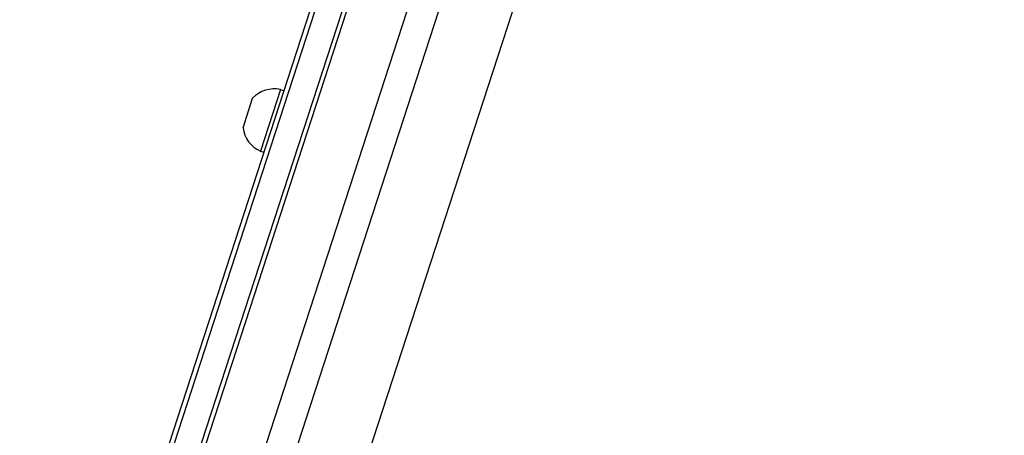
# Model space of a CAD drawing. Units: millimetres. Extents: x -7500 to 7133, y -6743 to 5013.
# Drawn here: x 685 to 1217, y -2035 to -1810 of the extents above; entities that cross this region are included whole.
import ezdxf

# ---------------------------------------------------------------- set-up
doc = ezdxf.new("R2010")
doc.units = ezdxf.units.MM
doc.header["$LTSCALE"] = 20
doc.layers.add('2d', color=230, linetype='Continuous')

msp = doc.modelspace()

# ---------------------------------------------------------------- linework, layer by layer
at = {"layer": '2d'}
for p, q in [((1210, -672.34), (685.16, -2287.62)), ((1212.38, -673.12), (687.74, -2287.8)), ((1225.03, -679.48), (701.83, -2289.73)), ((704.23, -2290.45), (1227.39, -680.31)), ((775.46, -2224.09), (1245.71, -776.81)), ((873.67, -2044.8), (1281.85, -788.56)), ((758.81, -2222.76), (992.2, -1504.47)), ((826, -1847.71), (815.18, -1881)), ((826, -1847.71), (827.9, -1848.33)), ((805.81, -1868.41), (811.01, -1852.38)), ((815.18, -1881), (817.08, -1881.62))]:
    msp.add_line(p, q, dxfattribs=at)
for centre, start, end in [((822.66, -1863.36), 77.9413, 136.6844), ((821.68, -1866.38), 187.3156, 246.0587)]:
    msp.add_arc(centre, 16, start, end, dxfattribs=at)

doc.saveas('drawing.dxf')
